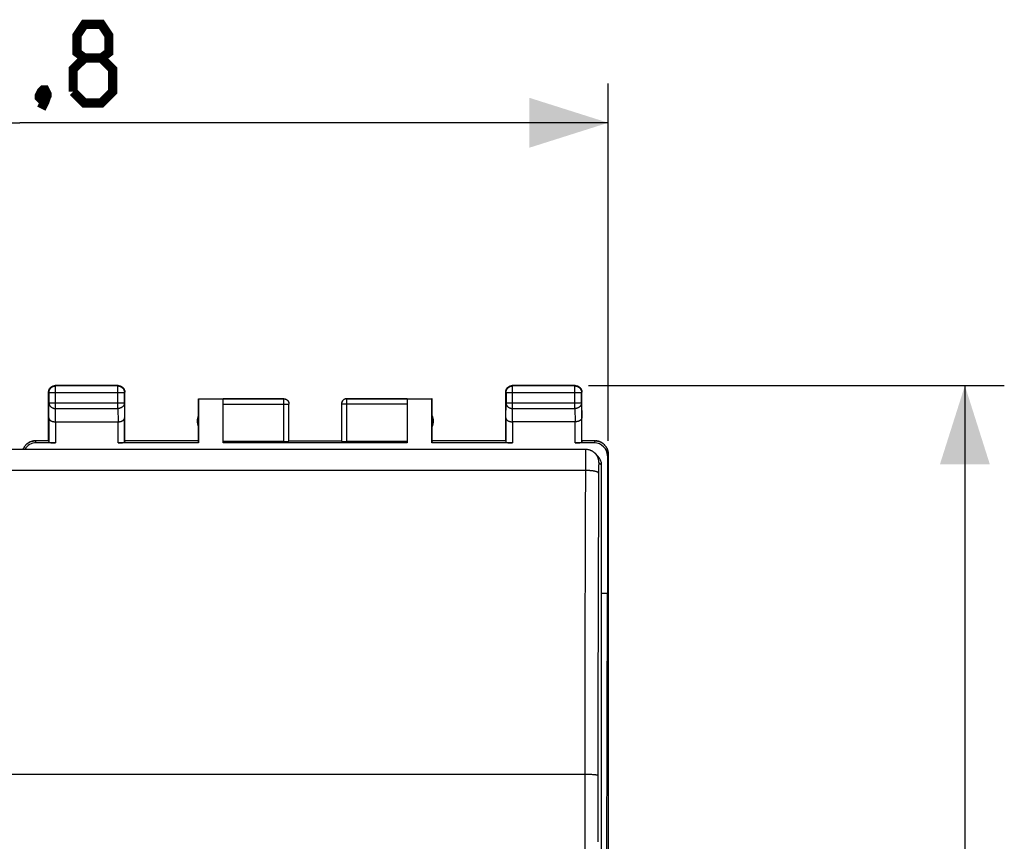
# Model space of a CAD drawing. Units: millimetres. Extents: x -15 to 98, y -24 to 49.
# Drawn here: x 61 to 98, y 7 to 38 of the extents above; entities that cross this region are included whole.
import ezdxf

# ---------------------------------------------------------------- set-up
doc = ezdxf.new("R2010")
doc.units = ezdxf.units.MM
doc.header["$LTSCALE"] = 16.335
doc.layers.get('0').update_dxf_attribs({"linetype": 'CONTINUOUS'})
doc.layers.add('DRAFT', color=7, linetype='CONTINUOUS')
doc.layers.add('RACCORDO', color=7, linetype='CONTINUOUS')
doc.styles.get("Standard").update_dxf_attribs({"font": 'txt', "width": 0.8})
doc.dimstyles.new('DIMSTYLE_1', dxfattribs={"dimtxt": 3, "dimasz": 3, "dimexe": 1.5, "dimexo": 0.5, "dimgap": 0.75, "dimtad": 1, "dimtxsty": 'STANDARD', "dimblk": '_FILLED', "dimblk1": '_FILLED', "dimblk2": '_FILLED', "dimcen": 0.09, "dimazin": 2, "dimtfac": 1, "dimtofl": 0, "dimtmove": 0, "dimatfit": 3, "dimldrblk": '_FILLED', "dimfxl": 1, "dimtolj": 1, "dimarcsym": 0})

# ---------------------------------------------------------------- blocks, each defined once
blk = doc.blocks.new('_FILLED')
at = {"color": 0, "linetype": 'BYBLOCK'}
blk.add_solid([(0, 0), (-1, 0.317), (-1, -0.317)], dxfattribs=at)
blk = doc.blocks.new('*D2')
at = {"color": 7, "linetype": 'CONTINUOUS'}
for p, q in [((38.467, 22.4), (38.467, 36.009)), ((83.267, 22.4), (83.267, 36.009)), ((38.467, 34.509), (60.867, 34.509)), ((83.267, 34.509), (60.867, 34.509))]:
    blk.add_line(p, q, dxfattribs=at)
at = {"color": 7, "linetype": 'CONTINUOUS', "xscale": 3, "yscale": 3, "zscale": 3}
for p, rotation in [((38.467, 34.509), 180), ((83.267, 34.509), 360)]:
    blk.add_blockref('_FILLED', p, dxfattribs=dict(at, rotation=rotation))
at = {"color": 7, "linetype": 'CONTINUOUS', "insert": (60.867, 38.259), "char_height": 3, "width": 13.17857, "attachment_point": 2, "line_spacing_factor": 0.9}
blk.add_mtext('{\\ftxt;\\W0.0001;\\H0.0001;\\~}{\\ftxt;\\W2.9285714286;\\H3.0; }{\\ftxt;\\W0.0001;\\H0.0001;\\~}', dxfattribs=at)
blk = doc.blocks.new('*D3')
at = {"color": 7, "linetype": 'CONTINUOUS'}
for p, q in [((82.517, 24.5), (98.346, 24.5)), ((96.846, 24.5), (96.846, 0)), ((96.846, -24.5), (96.846, 0)), ((82.517, -24.5), (98.346, -24.5))]:
    blk.add_line(p, q, dxfattribs=at)
at = {"color": 7, "linetype": 'CONTINUOUS', "xscale": 3, "yscale": 3, "zscale": 3}
for p, rotation in [((96.846, 24.5), 90), ((96.846, -24.5), 270)]:
    blk.add_blockref('_FILLED', p, dxfattribs=dict(at, rotation=rotation))
at = {"color": 7, "linetype": 'CONTINUOUS', "insert": (93.096, 0), "char_height": 3, "width": 7.07143, "attachment_point": 2, "rotation": 90, "line_spacing_factor": 0.9}
blk.add_mtext('{\\ftxt;\\W0.0001;\\H0.0001;\\~}{\\ftxt;\\W1.5714285714;\\H3.0; }{\\ftxt;\\W0.0001;\\H0.0001;\\~}', dxfattribs=at)

msp = doc.modelspace()

# ---------------------------------------------------------------- linework, layer by layer
at = {"color": 250, "linetype": 'CONTINUOUS'}
for p, q in [((62.23, 24.487), (62.217, 24.5)), ((62.23, 23.628), (62.23, 24.487)), ((64.604, 24.487), (62.23, 24.487)), ((64.604, 24.487), (64.617, 24.5)), ((64.604, 23.628), (64.604, 24.487)), ((79.63, 24.487), (79.617, 24.5)), ((79.63, 23.628), (79.63, 24.487)), ((82.004, 24.487), (79.63, 24.487)), ((82.004, 24.487), (82.017, 24.5)), ((82.004, 23.628), (82.004, 24.487)), ((61.98, 24.237), (61.967, 24.25)), ((61.98, 24.237), (61.98, 23.844)), ((61.98, 24.237), (64.854, 24.237)), ((64.854, 24.237), (64.867, 24.25)), ((64.854, 23.844), (64.854, 24.237)), ((70.917, 23.998), (68.617, 23.998)), ((70.917, 22.374), (70.917, 24)), ((73.317, 22.374), (73.317, 24)), ((75.617, 23.998), (73.317, 23.998)), ((79.38, 24.237), (79.367, 24.25)), ((79.38, 24.237), (79.38, 23.844)), ((79.38, 24.237), (82.254, 24.237)), ((82.254, 24.237), (82.267, 24.25)), ((82.254, 23.844), (82.254, 24.237)), ((61.974, 23.267), (61.98, 23.844)), ((61.98, 23.844), (64.854, 23.844)), ((62.225, 23.123), (62.23, 23.628)), ((62.23, 23.628), (64.604, 23.628)), ((64.604, 23.628), (64.609, 23.123)), ((64.854, 23.844), (64.86, 23.267)), ((68.617, 23.798), (71.117, 23.798)), ((71.117, 23.8), (71.117, 23.798)), ((75.617, 23.798), (73.117, 23.798)), ((79.374, 23.267), (79.38, 23.844)), ((79.38, 23.844), (82.254, 23.844)), ((79.625, 23.123), (79.63, 23.628)), ((79.63, 23.628), (82.004, 23.628)), ((82.004, 23.628), (82.009, 23.123)), ((82.254, 23.844), (82.26, 23.267)), ((61.974, 23.267), (61.974, 22.334)), ((64.86, 22.334), (64.86, 23.267)), ((79.374, 23.267), (79.374, 22.334)), ((82.26, 22.334), (82.26, 23.267)), ((62.224, 23.123), (62.224, 22.321)), ((64.61, 22.321), (64.61, 23.123)), ((79.624, 23.123), (79.624, 22.321)), ((82.01, 22.321), (82.01, 23.123)), ((61.494, 22.321), (61.468, 22.4)), ((82.767, 22.4), (82.74, 22.321)), ((83.266, 21.9), (83.24, 21.821))]:
    msp.add_line(p, q, dxfattribs=at)
at = {"color": 7, "linetype": 'CONTINUOUS'}
for p, q in [((64.617, 24.5), (62.217, 24.5)), ((82.017, 24.5), (79.617, 24.5)), ((61.967, 22.4), (61.967, 24.25)), ((64.867, 22.4), (64.867, 24.25)), ((67.667, 22.4), (67.667, 24)), ((67.667, 24), (67.676, 23.991)), ((67.667, 24), (70.917, 24)), ((67.676, 23.991), (67.676, 22.321)), ((67.676, 23.991), (68.617, 23.991)), ((68.617, 22.321), (68.617, 23.998)), ((73.317, 24), (76.567, 24)), ((75.617, 23.998), (75.617, 22.321)), ((75.617, 23.991), (76.558, 23.991)), ((76.567, 24), (76.558, 23.991)), ((76.558, 22.321), (76.558, 23.991)), ((76.567, 22.4), (76.567, 24)), ((79.367, 22.4), (79.367, 24.25)), ((82.267, 22.4), (82.267, 24.25)), ((71.117, 22.384), (71.117, 23.8)), ((73.117, 23.809), (73.117, 23.8)), ((73.117, 23.807), (73.117, 23.798)), ((73.117, 23.8), (73.117, 22.384)), ((62.224, 23.123), (64.61, 23.123)), ((82.01, 23.123), (79.624, 23.123)), ((61.467, 22.4), (61.448, 22.4)), ((61.967, 22.4), (61.467, 22.4)), ((62.224, 22.321), (61.494, 22.321)), ((61.967, 22.4), (61.974, 22.334)), ((67.676, 22.321), (64.61, 22.321)), ((64.867, 22.4), (64.86, 22.334)), ((67.667, 22.4), (64.867, 22.4)), ((67.676, 22.321), (67.667, 22.4)), ((70.917, 22.374), (68.617, 22.374)), ((75.617, 22.321), (68.617, 22.321)), ((71.117, 22.4), (73.117, 22.4)), ((75.617, 22.374), (73.317, 22.374)), ((76.567, 22.4), (76.558, 22.321)), ((79.624, 22.321), (76.558, 22.321)), ((79.367, 22.4), (76.567, 22.4)), ((79.367, 22.4), (79.374, 22.334)), ((82.74, 22.321), (82.01, 22.321)), ((82.267, 22.4), (82.26, 22.334)), ((82.767, 22.4), (82.267, 22.4)), ((82.786, 22.4), (82.767, 22.4)), ((82.785, 22.4), (82.805, 22.399)), ((83.266, 21.9), (83.266, -21.9)), ((83.267, 21.9), (83.267, -21.9))]:
    msp.add_line(p, q, dxfattribs=at)
at = {"color": 7, "linetype": 'CONTINUOUS', "const_width": 0.35}
for points in [[(63.332, 36.973), (63.046, 37.188), (63.046, 37.831), (63.332, 38.259), (63.974, 38.259), (64.26, 37.831), (64.26, 37.188), (63.974, 36.973), (64.403, 36.545), (64.403, 35.688), (63.974, 35.259), (63.332, 35.259), (62.903, 35.688)], [(62.903, 35.688), (62.903, 36.545), (63.332, 36.973), (63.974, 36.973)], [(61.832, 35.759), (61.903, 35.616), (61.903, 35.545), (61.76, 35.402), (61.689, 35.402), (61.617, 35.473), (61.617, 35.545), (61.689, 35.688), (61.76, 35.759), (61.832, 35.759)], [(61.903, 35.545), (61.832, 35.331), (61.689, 35.045)]]:
    msp.add_lwpolyline(points, dxfattribs=at)
at = {"color": 7, "linetype": 'CONTINUOUS'}
for points in [[(61.967, 24.25), (61.967, 24.262), (61.968, 24.274), (61.97, 24.286), (61.972, 24.297), (61.974, 24.309), (61.977, 24.32), (61.981, 24.332), (61.985, 24.343), (61.99, 24.354), (61.995, 24.365), (62.001, 24.375), (62.007, 24.385), (62.013, 24.395), (62.021, 24.405), (62.028, 24.414), (62.036, 24.423), (62.045, 24.431), (62.053, 24.439), (62.063, 24.447), (62.072, 24.454), (62.082, 24.46), (62.092, 24.467), (62.102, 24.472), (62.113, 24.477), (62.124, 24.482), (62.135, 24.486), (62.147, 24.49), (62.158, 24.493), (62.17, 24.495), (62.181, 24.497), (62.193, 24.499), (62.205, 24.5), (62.217, 24.5)], [(64.617, 24.5), (64.629, 24.5), (64.641, 24.499), (64.653, 24.497), (64.664, 24.495), (64.676, 24.493), (64.687, 24.49), (64.699, 24.486), (64.71, 24.482), (64.721, 24.477), (64.732, 24.472), (64.742, 24.467), (64.752, 24.46), (64.762, 24.454), (64.772, 24.447), (64.781, 24.439), (64.79, 24.431), (64.798, 24.423), (64.806, 24.414), (64.814, 24.405), (64.821, 24.395), (64.827, 24.385), (64.834, 24.375), (64.839, 24.365), (64.844, 24.354), (64.849, 24.343), (64.853, 24.332), (64.857, 24.32), (64.86, 24.309), (64.863, 24.297), (64.864, 24.286), (64.866, 24.274), (64.867, 24.262), (64.867, 24.25)], [(79.367, 24.25), (79.367, 24.262), (79.368, 24.274), (79.37, 24.286), (79.372, 24.297), (79.374, 24.309), (79.377, 24.32), (79.381, 24.332), (79.385, 24.343), (79.39, 24.354), (79.395, 24.365), (79.401, 24.375), (79.407, 24.385), (79.413, 24.395), (79.421, 24.405), (79.428, 24.414), (79.436, 24.423), (79.445, 24.431), (79.453, 24.439), (79.463, 24.447), (79.472, 24.454), (79.482, 24.46), (79.492, 24.467), (79.502, 24.472), (79.513, 24.477), (79.524, 24.482), (79.535, 24.486), (79.547, 24.49), (79.558, 24.493), (79.57, 24.495), (79.581, 24.497), (79.593, 24.499), (79.605, 24.5), (79.617, 24.5)], [(82.017, 24.5), (82.029, 24.5), (82.041, 24.499), (82.053, 24.497), (82.064, 24.495), (82.076, 24.493), (82.087, 24.49), (82.099, 24.486), (82.11, 24.482), (82.121, 24.477), (82.132, 24.472), (82.142, 24.467), (82.152, 24.46), (82.162, 24.454), (82.172, 24.447), (82.181, 24.439), (82.19, 24.431), (82.198, 24.423), (82.206, 24.414), (82.214, 24.405), (82.221, 24.395), (82.227, 24.385), (82.234, 24.375), (82.239, 24.365), (82.244, 24.354), (82.249, 24.343), (82.253, 24.332), (82.257, 24.32), (82.26, 24.309), (82.263, 24.297), (82.264, 24.286), (82.266, 24.274), (82.267, 24.262), (82.267, 24.25)], [(70.917, 24), (70.926, 24), (70.934, 23.999), (70.943, 23.998), (70.952, 23.997), (70.96, 23.995), (70.969, 23.993), (70.977, 23.991), (70.985, 23.988), (70.994, 23.985), (71.002, 23.981), (71.009, 23.977), (71.017, 23.973), (71.025, 23.969), (71.032, 23.964), (71.039, 23.959), (71.046, 23.953), (71.052, 23.947), (71.058, 23.941), (71.064, 23.935), (71.07, 23.929), (71.076, 23.922), (71.081, 23.915), (71.086, 23.907), (71.09, 23.9), (71.094, 23.892), (71.098, 23.885), (71.102, 23.877), (71.105, 23.868), (71.108, 23.86), (71.11, 23.852), (71.112, 23.843), (71.114, 23.835), (71.115, 23.826), (71.116, 23.817), (71.117, 23.809), (71.117, 23.8)], [(73.317, 24), (73.308, 24), (73.3, 23.999), (73.291, 23.998), (73.282, 23.997), (73.274, 23.995), (73.265, 23.993), (73.257, 23.991), (73.249, 23.988), (73.241, 23.985), (73.233, 23.981), (73.225, 23.977), (73.217, 23.973), (73.21, 23.969), (73.202, 23.964), (73.195, 23.959), (73.188, 23.953), (73.182, 23.947), (73.176, 23.941), (73.17, 23.935), (73.164, 23.929), (73.158, 23.922), (73.153, 23.915), (73.148, 23.907), (73.144, 23.9), (73.14, 23.892), (73.136, 23.885), (73.132, 23.877), (73.129, 23.868), (73.126, 23.86), (73.124, 23.852), (73.122, 23.843), (73.12, 23.835), (73.119, 23.826), (73.118, 23.817), (73.117, 23.809)], [(61.974, 23.267), (61.974, 23.262), (61.975, 23.258), (61.976, 23.253), (61.977, 23.249), (61.978, 23.244), (61.979, 23.239), (61.981, 23.235), (61.983, 23.23), (61.985, 23.226), (61.988, 23.221), (61.99, 23.217), (61.994, 23.212), (61.997, 23.208), (62, 23.204), (62.004, 23.199), (62.008, 23.195), (62.013, 23.191), (62.017, 23.187), (62.022, 23.183), (62.027, 23.179), (62.033, 23.175), (62.038, 23.171), (62.044, 23.167), (62.05, 23.164), (62.057, 23.16), (62.063, 23.157), (62.07, 23.154), (62.077, 23.151), (62.085, 23.148), (62.092, 23.145), (62.1, 23.142), (62.108, 23.14), (62.116, 23.137), (62.124, 23.135), (62.133, 23.133), (62.141, 23.131), (62.15, 23.129), (62.159, 23.128), (62.168, 23.127), (62.177, 23.125), (62.186, 23.124), (62.196, 23.124), (62.206, 23.123), (62.215, 23.123), (62.225, 23.123)], [(64.61, 23.123), (64.619, 23.123), (64.629, 23.123), (64.638, 23.124), (64.648, 23.124), (64.657, 23.125), (64.666, 23.127), (64.675, 23.128), (64.684, 23.129), (64.693, 23.131), (64.702, 23.133), (64.71, 23.135), (64.718, 23.137), (64.726, 23.14), (64.734, 23.142), (64.742, 23.145), (64.75, 23.148), (64.757, 23.151), (64.764, 23.154), (64.771, 23.157), (64.777, 23.16), (64.784, 23.164), (64.79, 23.167), (64.796, 23.171), (64.801, 23.175), (64.807, 23.179), (64.812, 23.183), (64.817, 23.187), (64.821, 23.191), (64.826, 23.195), (64.83, 23.199), (64.834, 23.203), (64.837, 23.208), (64.841, 23.212), (64.844, 23.217), (64.846, 23.221), (64.849, 23.226), (64.851, 23.23), (64.853, 23.235), (64.855, 23.239), (64.856, 23.244), (64.858, 23.249), (64.858, 23.253), (64.859, 23.258), (64.86, 23.262), (64.86, 23.267)], [(79.374, 23.267), (79.374, 23.262), (79.375, 23.258), (79.376, 23.253), (79.377, 23.249), (79.378, 23.244), (79.379, 23.239), (79.381, 23.235), (79.383, 23.23), (79.385, 23.226), (79.388, 23.221), (79.39, 23.217), (79.394, 23.212), (79.397, 23.208), (79.4, 23.204), (79.404, 23.199), (79.408, 23.195), (79.413, 23.191), (79.417, 23.187), (79.422, 23.183), (79.427, 23.179), (79.433, 23.175), (79.438, 23.171), (79.444, 23.167), (79.45, 23.164), (79.457, 23.16), (79.463, 23.157), (79.47, 23.154), (79.477, 23.151), (79.485, 23.148), (79.492, 23.145), (79.5, 23.142), (79.508, 23.14), (79.516, 23.137), (79.524, 23.135), (79.533, 23.133), (79.541, 23.131), (79.55, 23.129), (79.559, 23.128), (79.568, 23.127), (79.577, 23.125), (79.586, 23.124), (79.596, 23.124), (79.606, 23.123), (79.615, 23.123), (79.625, 23.123)], [(82.26, 23.267), (82.26, 23.262), (82.259, 23.258), (82.258, 23.253), (82.258, 23.249), (82.256, 23.244), (82.255, 23.239), (82.253, 23.235), (82.251, 23.23), (82.249, 23.226), (82.246, 23.221), (82.244, 23.217), (82.241, 23.212), (82.237, 23.208), (82.234, 23.204), (82.23, 23.199), (82.226, 23.195), (82.221, 23.191), (82.217, 23.187), (82.212, 23.183), (82.207, 23.179), (82.201, 23.175), (82.196, 23.171), (82.19, 23.167), (82.184, 23.164), (82.177, 23.16), (82.171, 23.157), (82.164, 23.154), (82.157, 23.151), (82.149, 23.148), (82.142, 23.145), (82.134, 23.142), (82.126, 23.14), (82.118, 23.137), (82.11, 23.135), (82.101, 23.133), (82.093, 23.131), (82.084, 23.129), (82.075, 23.128), (82.066, 23.127), (82.057, 23.125), (82.048, 23.124), (82.038, 23.124), (82.029, 23.123), (82.019, 23.123), (82.009, 23.123)], [(61.449, 22.4), (61.429, 22.399), (61.411, 22.397), (61.392, 22.394), (61.374, 22.391), (61.355, 22.387), (61.337, 22.383), (61.319, 22.378), (61.301, 22.372), (61.284, 22.365), (61.267, 22.358), (61.25, 22.351), (61.233, 22.342), (61.217, 22.333), (61.201, 22.323), (61.185, 22.313), (61.17, 22.302), (61.155, 22.291), (61.14, 22.279), (61.126, 22.266), (61.113, 22.254), (61.1, 22.24), (61.088, 22.226), (61.076, 22.212), (61.064, 22.197), (61.053, 22.182), (61.043, 22.166), (61.034, 22.15), (61.024, 22.133), (61.016, 22.117), (61.008, 22.1), (61.001, 22.083), (60.996, 22.069)], [(60.998, 22.069), (61.002, 22.083), (61.01, 22.1), (61.017, 22.117), (61.026, 22.133), (61.035, 22.15), (61.045, 22.166), (61.055, 22.182), (61.066, 22.197), (61.077, 22.212), (61.089, 22.226), (61.101, 22.24), (61.114, 22.254), (61.128, 22.267), (61.142, 22.279), (61.156, 22.291), (61.171, 22.302), (61.186, 22.313), (61.202, 22.323), (61.218, 22.333), (61.234, 22.342), (61.251, 22.351), (61.268, 22.358), (61.285, 22.366), (61.303, 22.372), (61.32, 22.378), (61.338, 22.383), (61.356, 22.387), (61.375, 22.391), (61.393, 22.394), (61.412, 22.397), (61.43, 22.399)], [(82.804, 22.399), (82.822, 22.397), (82.841, 22.394), (82.859, 22.391), (82.878, 22.387), (82.896, 22.383), (82.914, 22.378), (82.931, 22.372), (82.949, 22.366), (82.966, 22.358), (82.983, 22.351), (83, 22.342), (83.016, 22.333), (83.032, 22.323), (83.048, 22.313), (83.063, 22.302), (83.078, 22.291), (83.092, 22.279), (83.106, 22.267), (83.12, 22.254), (83.133, 22.24), (83.145, 22.226), (83.157, 22.212), (83.168, 22.197), (83.179, 22.182), (83.19, 22.166), (83.199, 22.15), (83.208, 22.133), (83.217, 22.117), (83.225, 22.1), (83.232, 22.083), (83.238, 22.065), (83.244, 22.047), (83.249, 22.029), (83.254, 22.011), (83.257, 21.993), (83.261, 21.974), (83.263, 21.956), (83.265, 21.937), (83.266, 21.918), (83.266, 21.9)], [(83.267, 21.9), (83.267, 21.919), (83.266, 21.937), (83.264, 21.956), (83.262, 21.974), (83.259, 21.993), (83.255, 22.011), (83.25, 22.029), (83.245, 22.047), (83.239, 22.065), (83.233, 22.083), (83.226, 22.1), (83.218, 22.117), (83.21, 22.133), (83.201, 22.15), (83.191, 22.166), (83.181, 22.182), (83.17, 22.197), (83.158, 22.212), (83.146, 22.226), (83.134, 22.24), (83.121, 22.254), (83.108, 22.266), (83.094, 22.279), (83.079, 22.291), (83.064, 22.302), (83.049, 22.313), (83.033, 22.323), (83.017, 22.333), (83.001, 22.342), (82.984, 22.351), (82.967, 22.358), (82.95, 22.365), (82.933, 22.372), (82.915, 22.378), (82.897, 22.383), (82.879, 22.387), (82.86, 22.391), (82.842, 22.394), (82.823, 22.397), (82.805, 22.399)]]:
    msp.add_lwpolyline(points, dxfattribs=at)
at = {"color": 250, "linetype": 'CONTINUOUS'}
for points in [[(61.98, 24.237), (61.98, 24.249), (61.981, 24.261), (61.983, 24.272), (61.985, 24.284), (61.987, 24.296), (61.99, 24.307), (61.994, 24.319), (61.998, 24.33), (62.003, 24.341), (62.008, 24.351), (62.014, 24.362), (62.02, 24.372), (62.026, 24.382), (62.034, 24.391), (62.041, 24.401), (62.049, 24.409), (62.058, 24.418), (62.066, 24.426), (62.076, 24.433), (62.085, 24.441), (62.095, 24.447), (62.105, 24.453), (62.116, 24.459), (62.126, 24.464), (62.137, 24.469), (62.148, 24.473), (62.16, 24.477), (62.171, 24.48), (62.183, 24.482), (62.195, 24.484), (62.206, 24.486), (62.218, 24.487), (62.23, 24.487)], [(64.604, 24.487), (64.616, 24.487), (64.628, 24.486), (64.64, 24.484), (64.651, 24.482), (64.663, 24.48), (64.674, 24.477), (64.686, 24.473), (64.697, 24.469), (64.708, 24.464), (64.719, 24.459), (64.729, 24.453), (64.739, 24.447), (64.749, 24.441), (64.758, 24.433), (64.768, 24.426), (64.776, 24.418), (64.785, 24.409), (64.793, 24.401), (64.8, 24.391), (64.808, 24.382), (64.814, 24.372), (64.82, 24.362), (64.826, 24.351), (64.831, 24.341), (64.836, 24.33), (64.84, 24.319), (64.844, 24.307), (64.847, 24.296), (64.849, 24.284), (64.851, 24.272), (64.853, 24.261), (64.854, 24.249), (64.854, 24.237)], [(79.38, 24.237), (79.38, 24.249), (79.381, 24.261), (79.383, 24.272), (79.385, 24.284), (79.387, 24.296), (79.39, 24.307), (79.394, 24.319), (79.398, 24.33), (79.403, 24.341), (79.408, 24.351), (79.414, 24.362), (79.42, 24.372), (79.426, 24.382), (79.434, 24.391), (79.441, 24.401), (79.449, 24.409), (79.458, 24.418), (79.466, 24.426), (79.476, 24.433), (79.485, 24.441), (79.495, 24.447), (79.505, 24.453), (79.516, 24.459), (79.526, 24.464), (79.537, 24.469), (79.548, 24.473), (79.56, 24.477), (79.571, 24.48), (79.583, 24.482), (79.595, 24.484), (79.606, 24.486), (79.618, 24.487), (79.63, 24.487)], [(82.004, 24.487), (82.016, 24.487), (82.028, 24.486), (82.039, 24.484), (82.051, 24.482), (82.063, 24.48), (82.074, 24.477), (82.086, 24.473), (82.097, 24.469), (82.108, 24.464), (82.118, 24.459), (82.129, 24.453), (82.139, 24.447), (82.149, 24.441), (82.158, 24.433), (82.168, 24.426), (82.176, 24.418), (82.185, 24.409), (82.193, 24.401), (82.2, 24.391), (82.208, 24.382), (82.214, 24.372), (82.22, 24.362), (82.226, 24.351), (82.231, 24.341), (82.236, 24.33), (82.24, 24.319), (82.244, 24.307), (82.247, 24.296), (82.249, 24.284), (82.251, 24.272), (82.253, 24.261), (82.254, 24.249), (82.254, 24.237)], [(70.917, 23.998), (70.927, 23.998), (70.936, 23.997), (70.946, 23.996), (70.955, 23.995), (70.964, 23.993), (70.973, 23.99), (70.982, 23.987), (70.991, 23.984), (71, 23.98), (71.009, 23.976), (71.017, 23.971), (71.025, 23.966), (71.033, 23.961), (71.041, 23.955), (71.048, 23.949), (71.055, 23.943), (71.062, 23.936), (71.068, 23.929), (71.074, 23.922), (71.08, 23.914), (71.085, 23.906), (71.09, 23.898), (71.095, 23.89), (71.099, 23.881), (71.103, 23.873), (71.106, 23.864), (71.109, 23.855), (71.111, 23.845), (71.113, 23.836), (71.115, 23.827), (71.116, 23.817), (71.117, 23.808)], [(73.317, 23.998), (73.308, 23.998), (73.298, 23.997), (73.289, 23.996), (73.279, 23.995), (73.27, 23.993), (73.261, 23.99), (73.252, 23.987), (73.243, 23.984), (73.234, 23.98), (73.225, 23.976), (73.217, 23.971), (73.209, 23.966), (73.201, 23.961), (73.193, 23.955), (73.186, 23.949), (73.179, 23.943), (73.172, 23.936), (73.166, 23.929), (73.16, 23.922), (73.154, 23.914), (73.149, 23.906), (73.144, 23.898), (73.139, 23.89), (73.135, 23.881), (73.131, 23.873), (73.128, 23.864), (73.125, 23.855), (73.123, 23.845), (73.121, 23.836), (73.119, 23.827), (73.118, 23.817), (73.117, 23.807)], [(61.98, 23.844), (61.98, 23.834), (61.981, 23.824), (61.983, 23.814), (61.985, 23.803), (61.987, 23.793), (61.99, 23.783), (61.994, 23.774), (61.998, 23.764), (62.003, 23.755), (62.008, 23.745), (62.014, 23.736), (62.02, 23.727), (62.027, 23.719), (62.034, 23.711), (62.041, 23.703), (62.049, 23.695), (62.058, 23.688), (62.067, 23.681), (62.076, 23.674), (62.085, 23.668), (62.095, 23.662), (62.105, 23.657), (62.116, 23.652), (62.126, 23.648), (62.137, 23.644), (62.149, 23.64), (62.16, 23.637), (62.171, 23.634), (62.183, 23.632), (62.195, 23.63), (62.206, 23.629), (62.218, 23.628), (62.23, 23.628)], [(64.854, 23.844), (64.854, 23.834), (64.853, 23.824), (64.851, 23.814), (64.849, 23.803), (64.847, 23.793), (64.844, 23.783), (64.84, 23.774), (64.836, 23.764), (64.831, 23.755), (64.826, 23.745), (64.82, 23.736), (64.814, 23.727), (64.807, 23.719), (64.8, 23.711), (64.793, 23.703), (64.785, 23.695), (64.776, 23.688), (64.767, 23.681), (64.758, 23.674), (64.749, 23.668), (64.739, 23.662), (64.729, 23.657), (64.718, 23.652), (64.708, 23.648), (64.697, 23.644), (64.686, 23.64), (64.674, 23.637), (64.663, 23.634), (64.651, 23.632), (64.639, 23.63), (64.628, 23.629), (64.616, 23.628), (64.604, 23.628)], [(79.38, 23.844), (79.38, 23.834), (79.381, 23.824), (79.383, 23.814), (79.385, 23.803), (79.387, 23.793), (79.39, 23.783), (79.394, 23.774), (79.398, 23.764), (79.403, 23.755), (79.408, 23.745), (79.414, 23.736), (79.42, 23.727), (79.427, 23.719), (79.434, 23.711), (79.441, 23.703), (79.449, 23.695), (79.458, 23.688), (79.467, 23.681), (79.476, 23.674), (79.485, 23.668), (79.495, 23.662), (79.505, 23.657), (79.516, 23.652), (79.526, 23.648), (79.537, 23.644), (79.549, 23.64), (79.56, 23.637), (79.571, 23.634), (79.583, 23.632), (79.595, 23.63), (79.606, 23.629), (79.618, 23.628), (79.63, 23.628)], [(82.254, 23.844), (82.254, 23.834), (82.253, 23.824), (82.251, 23.814), (82.249, 23.803), (82.247, 23.793), (82.244, 23.783), (82.24, 23.774), (82.236, 23.764), (82.231, 23.755), (82.226, 23.745), (82.22, 23.736), (82.214, 23.727), (82.207, 23.719), (82.2, 23.711), (82.193, 23.703), (82.185, 23.695), (82.176, 23.688), (82.167, 23.681), (82.158, 23.674), (82.149, 23.668), (82.139, 23.662), (82.129, 23.657), (82.118, 23.652), (82.108, 23.648), (82.097, 23.644), (82.086, 23.64), (82.074, 23.637), (82.063, 23.634), (82.051, 23.632), (82.039, 23.63), (82.028, 23.629), (82.016, 23.628), (82.004, 23.628)]]:
    msp.add_lwpolyline(points, dxfattribs=at)
at = {"color": 7, "linetype": 'CONTINUOUS'}
for centre, start, end in [((68.117, 23.15), 154.1581, 205.8419), ((76.117, 23.15), 334.1581, 25.8419)]:
    msp.add_arc(centre, 0.5, start, end, dxfattribs=at)
for centre, major_axis, ratio, start_param, end_param in [((61.494, 21.821), (-0.158, 0.475), 0.998478, -0.32105, 0.730208), ((62.224, 22.334), (0.25, 0), 0.052408, -3.135775, -1.570796), ((64.61, 22.334), (0.25, 0), 0.052408, -1.570796, -0.005818), ((70.917, 22.384), (0.2, 0), 0.052408, -1.570796, 0), ((73.317, 22.384), (0.2, 0), 0.052408, -3.141593, -1.570796), ((79.624, 22.334), (0.25, 0), 0.052408, -3.135775, -1.570796), ((82.01, 22.334), (0.25, 0), 0.052408, -1.570796, -0.005818), ((82.74, 21.821), (0.158, 0.475), 0.998478, -1.248833, 0.32105)]:
    msp.add_ellipse(centre, major_axis=major_axis, ratio=ratio, start_param=start_param, end_param=end_param, dxfattribs=at)
at = {"layer": 'DRAFT', "color": 7, "linetype": 'CONTINUOUS'}
for p in [(83.24, 21.821), (83.212, 0)]:
    msp.add_line(p, (83.24, 16.6), dxfattribs=at)
at = {"layer": 'RACCORDO', "color": 7, "linetype": 'CONTINUOUS'}
for p, q in [((82.413, 22.069), (39.321, 22.069)), ((82.871, 21.819), (82.767, 21.923)), ((83.017, -21.675), (83.017, 21.466)), ((83.017, 16.6), (83.24, 16.6))]:
    msp.add_line(p, q, dxfattribs=at)
at = {"layer": 'RACCORDO', "color": 250, "linetype": 'CONTINUOUS'}
for p, q in [((82.404, 21.75), (82.402, 21.621)), ((82.405, 21.843), (82.404, 21.75)), ((82.406, 21.923), (82.405, 21.843)), ((82.407, 21.962), (82.406, 21.923)), ((82.408, 21.996), (82.407, 21.962)), ((82.409, 22.015), (82.408, 21.996)), ((82.402, 21.621), (82.401, 21.452)), ((82.401, 21.452), (82.401, 21.269)), ((82.903, 21.368), (82.902, 21.311)), ((82.904, 21.439), (82.903, 21.41)), ((82.903, 21.41), (82.903, 21.368)), ((82.905, 21.466), (82.904, 21.439)), ((82.906, 21.489), (82.905, 21.466)), ((82.907, 21.517), (82.906, 21.504)), ((82.906, 21.504), (82.906, 21.489)), ((83.017, 21.466), (82.913, 21.57)), ((82.401, 21.269), (39.333, 21.269)), ((82.901, 21.249), (82.898, 20.627)), ((82.902, 21.311), (82.901, 21.249)), ((82.392, 9.692), (39.359, 9.692)), ((82.427, 9.691), (82.392, 9.692)), ((82.461, 9.691), (82.427, 9.691)), ((82.494, 9.691), (82.461, 9.691)), ((82.527, 9.69), (82.494, 9.691)), ((82.56, 9.689), (82.527, 9.69)), ((82.591, 9.688), (82.56, 9.689)), ((82.621, 9.687), (82.591, 9.688)), ((82.651, 9.686), (82.621, 9.687)), ((82.679, 9.684), (82.651, 9.686))]:
    msp.add_line(p, q, dxfattribs=at)
for points in [[(82.413, 22.069), (82.413, 22.069), (82.412, 22.068), (82.412, 22.066), (82.412, 22.063), (82.411, 22.06), (82.411, 22.056), (82.411, 22.051), (82.41, 22.045), (82.41, 22.039), (82.409, 22.032), (82.409, 22.015)], [(82.913, 21.57), (82.913, 21.587), (82.912, 21.605), (82.91, 21.622), (82.908, 21.639), (82.906, 21.657), (82.902, 21.674), (82.898, 21.691), (82.894, 21.707), (82.889, 21.724), (82.883, 21.741), (82.877, 21.757), (82.87, 21.773), (82.862, 21.789), (82.855, 21.804), (82.846, 21.819), (82.837, 21.834), (82.828, 21.849), (82.818, 21.863), (82.807, 21.877), (82.796, 21.891), (82.785, 21.904), (82.773, 21.917), (82.767, 21.923)], [(82.913, 21.57), (82.913, 21.57), (82.912, 21.57), (82.912, 21.569), (82.912, 21.568), (82.911, 21.567), (82.911, 21.565), (82.911, 21.563), (82.91, 21.561), (82.91, 21.558), (82.91, 21.555), (82.909, 21.551), (82.909, 21.547), (82.909, 21.543), (82.908, 21.538), (82.908, 21.533), (82.908, 21.528), (82.907, 21.517)], [(82.401, 21.269), (82.399, 20.723), (82.397, 20.177), (82.395, 19.629), (82.393, 19.081), (82.391, 18.533), (82.389, 17.984), (82.388, 17.434), (82.386, 16.884), (82.385, 16.333), (82.384, 15.782), (82.382, 15.23), (82.381, 14.678), (82.38, 14.126), (82.379, 13.573), (82.378, 13.019), (82.378, 12.465), (82.377, 11.911), (82.376, 11.357), (82.376, 10.802), (82.376, 10.247), (82.374, 7.164)], [(82.901, 21.17), (82.9, 21.173), (82.898, 21.177), (82.897, 21.18), (82.894, 21.184), (82.891, 21.187), (82.887, 21.19), (82.883, 21.194), (82.878, 21.197), (82.873, 21.2), (82.867, 21.204), (82.861, 21.207), (82.854, 21.21), (82.846, 21.213), (82.838, 21.216), (82.829, 21.219), (82.82, 21.222), (82.811, 21.225), (82.801, 21.228), (82.79, 21.23), (82.779, 21.233), (82.768, 21.236), (82.756, 21.238), (82.743, 21.241), (82.731, 21.243), (82.718, 21.245), (82.704, 21.248), (82.69, 21.25), (82.676, 21.252), (82.662, 21.253), (82.647, 21.255), (82.632, 21.257), (82.617, 21.259), (82.601, 21.26), (82.585, 21.261), (82.569, 21.263), (82.553, 21.264), (82.536, 21.265), (82.52, 21.266), (82.503, 21.267), (82.486, 21.267), (82.469, 21.268), (82.452, 21.268), (82.435, 21.269), (82.418, 21.269), (82.401, 21.269)], [(82.898, 20.627), (82.896, 20.083), (82.895, 19.539), (82.893, 18.994), (82.891, 18.449), (82.889, 17.903), (82.888, 17.356), (82.886, 16.809), (82.885, 16.261), (82.883, 15.713), (82.882, 15.165), (82.881, 14.615), (82.88, 14.066), (82.879, 13.516), (82.878, 12.966), (82.878, 12.415), (82.877, 11.864), (82.876, 11.313), (82.876, 10.761), (82.875, 10.209), (82.874, 7.132)], [(82.875, 9.657), (82.874, 9.658), (82.873, 9.659), (82.871, 9.66), (82.869, 9.662), (82.865, 9.663), (82.862, 9.664), (82.858, 9.665), (82.853, 9.666), (82.847, 9.667), (82.841, 9.669), (82.835, 9.67), (82.828, 9.671), (82.82, 9.672), (82.812, 9.673), (82.804, 9.674), (82.795, 9.675), (82.785, 9.676), (82.775, 9.677), (82.765, 9.678), (82.754, 9.679), (82.742, 9.68), (82.73, 9.681), (82.718, 9.682), (82.705, 9.683), (82.679, 9.684)], [(82.374, 7.164), (82.374, 5.9), (82.373, 4.636), (82.373, 3.371), (82.373, 2.107), (82.373, 0.842), (82.373, -0.423), (82.373, -1.688), (82.373, -2.954), (82.373, -4.219), (82.374, -5.485), (82.374, -6.751), (82.375, -8.016), (82.376, -9.839)]]:
    msp.add_lwpolyline(points, dxfattribs=at)
at = {"layer": 'RACCORDO', "color": 7, "linetype": 'CONTINUOUS'}
msp.add_lwpolyline([(82.767, 21.923), (82.76, 21.929), (82.748, 21.94), (82.736, 21.951), (82.723, 21.962), (82.71, 21.971), (82.697, 21.981), (82.683, 21.99), (82.669, 21.999), (82.655, 22.007), (82.641, 22.014), (82.626, 22.022), (82.611, 22.028), (82.596, 22.035), (82.58, 22.04), (82.565, 22.046), (82.549, 22.05), (82.533, 22.055), (82.517, 22.058), (82.501, 22.061), (82.485, 22.064), (82.469, 22.066), (82.453, 22.068), (82.436, 22.069), (82.42, 22.069), (82.413, 22.069)], dxfattribs=at)
msp.add_ellipse((82.517, 21.466), major_axis=(0.487, 0.115), ratio=0.998468, start_param=-0.231344, end_param=0.553026, dxfattribs=at)

# ---------------------------------------------------------------- dimensions: what is measured, and where the dimension line sits
at = {"color": 7, "linetype": 'CONTINUOUS'}
dim = msp.add_linear_dim(base=(83.267, 34.509), p1=(38.467, 21.9), p2=(83.267, 21.9), text='{\\ftxt;\\W0.0001;\\H0.0001;\\~}{\\ftxt;\\W2.9285714286;\\H3.0; }{\\ftxt;\\W0.0001;\\H0.0001;\\~}', dimstyle='DIMSTYLE_1', dxfattribs=at)
dim.commit()
dim.dimension.update_dxf_attribs({"geometry": '*D2', "text_midpoint": (60.439, 34.509), "dimtype": 160})
dim = msp.add_linear_dim(base=(96.846, -24.5), p1=(82.017, 24.5), p2=(82.017, -24.5), angle=270, text='{\\ftxt;\\W0.0001;\\H0.0001;\\~}{\\ftxt;\\W1.5714285714;\\H3.0; }{\\ftxt;\\W0.0001;\\H0.0001;\\~}', dimstyle='DIMSTYLE_1', dxfattribs=at)
dim.commit()
dim.dimension.update_dxf_attribs({"geometry": '*D3', "text_midpoint": (96.846, -0.429), "dimtype": 160})

doc.saveas('drawing.dxf')
